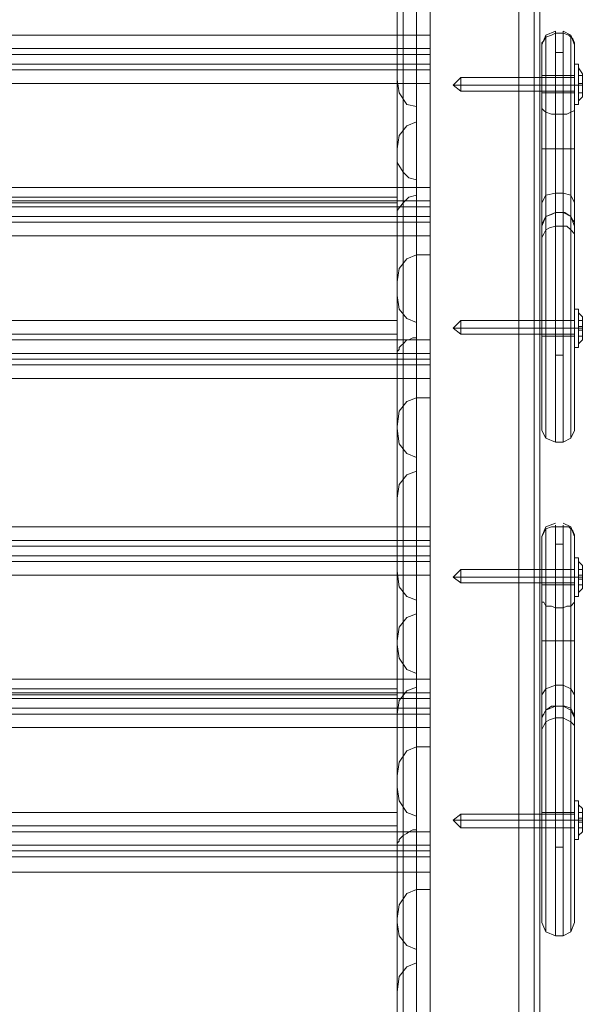
# Model space of a CAD drawing. Units: millimetres. Extents: x -2646 to 5328, y -866 to 6899.
# Drawn here: x 3123 to 3295, y 1652 to 1952 of the extents above; entities that cross this region are included whole.
import ezdxf

# ---------------------------------------------------------------- set-up
doc = ezdxf.new("R2010")
doc.units = ezdxf.units.MM

# ---------------------------------------------------------------- blocks, each defined once
blk = doc.blocks.new('WMF0')
at = {"color": 30, "lineweight": 0}
for points in [[(1184.823, -763.183), (1184.823, -921.585)], [(1185.396, -763.111), (1185.396, -921.298)], [(1185.612, -920.509), (1185.612, -762.896)], [(1184.823, -922.087), (1184.823, -763.398)], [(1185.396, -763.47), (1185.396, -922.373)], [(1180.305, -763.828), (1180.305, -916.565)], [(1185.612, -763.828), (1185.612, -916.565)], [(1180.52, -764.33), (1180.52, -915.346)], [(1185.396, -764.33), (1185.396, -915.346)], [(1185.612, -764.617), (1185.612, -921.154)], [(1181.022, -765.191), (1181.022, -914.127)], [(1184.823, -765.191), (1184.823, -914.127)], [(1185.612, -765.908), (1185.612, -922.445)], [(1180.52, -766.912), (1180.52, -782.831)], [(1181.022, -783.117), (1181.022, -767.127)], [(1184.823, -929.616), (1184.823, -767.127)], [(1185.396, -766.912), (1185.396, -929.257)], [(1181.022, -783.691), (1181.022, -767.485)], [(1184.823, -930.118), (1184.823, -767.485)], [(1180.52, -767.7), (1180.52, -783.978)], [(1185.396, -767.7), (1185.396, -930.405)], [(1180.305, -784.695), (1180.305, -768.202)], [(1185.612, -768.202), (1185.612, -931.122)], [(1185.396, -768.991), (1185.396, -917.497)], [(1184.823, -769.278), (1184.823, -917.569)], [(1180.305, -769.78), (1180.305, -916.063)], [(1184.823, -769.565), (1184.823, -917.784)], [(1185.396, -769.565), (1185.396, -918.071)], [(1180.52, -769.995), (1180.52, -916.493)], [(1181.022, -770.138), (1181.022, -916.637)], [(1180.305, -770.497), (1180.305, -923.306)], [(1180.52, -770.569), (1180.52, -917.067)], [(1181.022, -770.425), (1181.022, -916.924)], [(1185.612, -770.497), (1185.612, -923.306)], [(1180.305, -776.664), (1180.305, -782.114), (1180.305, -770.999)], [(1180.305, -771.071), (1180.305, -917.354)], [(1181.524, -789.069), (1181.524, -771.501)], [(1184.823, -914.055), (1184.823, -771.501)], [(1185.396, -771.501), (1185.396, -914.342)], [(1185.612, -915.131), (1185.612, -771.501)], [(1180.52, -771.788), (1180.52, -922.804)], [(1185.396, -771.788), (1185.396, -922.804)], [(1090.886, -777.739), (1181.524, -777.739), (1181.524, -772.218)], [(1181.524, -777.739), (1181.524, -772.218)], [(1180.735, -789.069), (1181.524, -789.069), (1181.524, -772.935)], [(1181.022, -785.914), (1181.022, -772.935)], [(1181.022, -773.007), (1181.022, -921.871)], [(1184.823, -773.007), (1184.823, -921.871)], [(1180.52, -773.222), (1180.52, -786.201)], [(1180.305, -773.795), (1180.305, -936.571)], [(1185.612, -936.571), (1185.612, -773.795)], [(1180.52, -775.23), (1180.52, -937.289)], [(1185.396, -775.23), (1185.396, -937.289)], [(1184.823, -937.647), (1181.022, -937.647), (1181.022, -776.735)], [(1184.823, -776.735), (1184.823, -937.647)], [(1181.524, -777.739), (1090.886, -777.739)], [(1181.524, -778.456), (1181.524, -778.241), (1181.524, -777.739)], [(1181.524, -777.739), (1181.524, -778.241), (1181.524, -778.456)], [(1181.524, -778.241), (1090.886, -778.241)], [(1181.524, -778.241), (1090.886, -778.241)], [(1181.524, -778.456), (1090.886, -778.456)], [(1090.886, -778.815), (1181.524, -778.815), (1181.524, -778.456)], [(1090.886, -778.456), (1181.524, -778.456)], [(1181.524, -778.815), (1181.524, -778.456)], [(1181.524, -778.815), (1090.886, -778.815)], [(1181.524, -779.532), (1181.524, -779.03), (1181.524, -778.815)], [(1181.524, -778.815), (1181.524, -779.03), (1181.524, -779.532)], [(1181.524, -779.03), (1090.886, -779.03)], [(1181.524, -779.03), (1090.886, -779.03)], [(1181.524, -779.532), (1090.886, -779.532)], [(1090.886, -783.404), (1181.524, -783.404), (1181.524, -779.532)], [(1090.886, -779.532), (1181.524, -779.532)], [(1181.022, -780.393), (1180.664, -780.321), (1180.377, -779.891), (1180.305, -779.389)], [(1181.524, -783.404), (1181.524, -779.532)], [(1180.52, -780.106), (1180.52, -793.085)], [(1181.022, -780.966), (1181.022, -780.393), (1181.022, -793.443), (1181.022, -793.945)], [(1180.305, -781.97), (1180.377, -781.468), (1180.664, -781.11), (1181.022, -780.966)], [(1181.022, -780.966), (1181.022, -793.945)], [(1180.52, -781.253), (1180.52, -794.232)], [(1180.305, -782.114), (1180.305, -782.472), (1180.52, -782.831), (1180.735, -783.046), (1181.022, -783.117)], [(1181.022, -783.117), (1181.022, -783.691)], [(1181.524, -783.404), (1090.886, -783.404)], [(1181.022, -783.691), (1180.735, -783.763), (1180.52, -783.978), (1180.305, -784.265), (1180.305, -784.695)], [(1181.524, -784.121), (1181.524, -783.906), (1181.524, -783.404)], [(1181.524, -783.404), (1181.524, -783.906), (1181.524, -784.121)], [(1181.524, -783.906), (1090.886, -783.906)], [(1181.524, -783.906), (1090.886, -783.906)], [(1180.305, -783.763), (1092.105, -783.763)], [(1180.305, -783.763), (1092.105, -783.763)], [(1180.305, -783.763), (1180.305, -783.978), (1180.305, -784.48)], [(1180.305, -784.48), (1180.305, -783.978), (1180.305, -783.763)], [(1181.524, -784.121), (1090.886, -784.121)], [(1090.886, -784.48), (1181.524, -784.48), (1181.524, -784.121)], [(1090.886, -784.121), (1181.524, -784.121)], [(1181.524, -784.48), (1090.886, -784.48)], [(1180.305, -784.48), (1092.105, -784.48)], [(1180.305, -784.48), (1092.105, -784.48)], [(1180.305, -784.48), (1180.305, -788.352)], [(1180.305, -788.352), (1180.305, -784.48)], [(1181.524, -784.48), (1181.524, -784.121)], [(1181.524, -785.197), (1181.524, -784.695), (1181.524, -784.48)], [(1181.524, -784.48), (1181.524, -784.695), (1181.524, -785.197)], [(1181.524, -784.695), (1090.886, -784.695)], [(1181.524, -784.695), (1090.886, -784.695)], [(1180.305, -784.695), (1180.305, -789.069)], [(1181.524, -785.197), (1090.886, -785.197)], [(1090.886, -789.069), (1181.524, -789.069), (1181.524, -785.197)], [(1090.886, -785.197), (1181.524, -785.197)], [(1181.524, -789.069), (1181.524, -785.197)], [(1181.022, -785.914), (1180.664, -786.057), (1180.377, -786.416), (1180.305, -786.918)], [(1181.524, -791.22), (1181.524, -785.914), (1181.022, -785.914)], [(1181.524, -807.355), (1181.524, -785.914)], [(1181.022, -788.424), (1180.664, -788.28), (1180.377, -787.922), (1180.305, -787.42)], [(1180.52, -788.137), (1180.52, -801.116)], [(1092.105, -788.352), (1180.305, -788.352)], [(1092.105, -788.352), (1180.305, -788.352)], [(1180.305, -789.069), (1180.305, -788.854), (1180.305, -788.352)], [(1180.305, -788.352), (1180.305, -788.854), (1180.305, -789.069)], [(1181.022, -788.997), (1181.022, -788.424), (1181.022, -801.475), (1181.022, -801.976)], [(1090.886, -789.069), (1181.524, -789.069)], [(1092.105, -789.069), (1180.305, -789.069)], [(1092.105, -789.069), (1180.305, -789.069)], [(1180.305, -789.786), (1180.305, -789.571), (1180.305, -789.069)], [(1180.305, -789.069), (1181.524, -789.069)], [(1180.305, -789.643), (1180.305, -789.571), (1180.305, -789.499), (1180.377, -789.428), (1180.377, -789.356), (1180.449, -789.284), (1180.52, -789.213), (1180.664, -789.069), (1180.735, -789.069)], [(1180.52, -789.213), (1180.52, -802.263)], [(1180.735, -789.069), (1180.879, -788.997), (1181.022, -788.997)], [(1181.022, -788.997), (1181.022, -801.976)], [(1181.524, -789.786), (1181.524, -789.571), (1181.524, -789.069)], [(1181.524, -789.069), (1181.524, -789.571), (1181.524, -789.786)], [(1181.524, -789.786), (1181.524, -789.571), (1181.524, -789.069)], [(1181.524, -789.786), (1181.524, -789.571), (1181.524, -789.069)], [(1180.305, -789.571), (1181.524, -789.571)], [(1181.524, -789.571), (1180.305, -789.571)], [(1090.886, -789.786), (1181.524, -789.786)], [(1090.886, -789.786), (1181.524, -789.786)], [(1181.524, -789.786), (1090.886, -789.786)], [(1181.524, -789.786), (1090.886, -789.786)], [(1180.305, -789.643), (1180.305, -789.786)], [(1180.305, -802.98), (1180.305, -789.643)], [(1180.305, -789.786), (1181.524, -789.786)], [(1180.305, -789.786), (1181.524, -789.786)], [(1181.524, -789.786), (1181.524, -790.001), (1181.524, -790.503)], [(1181.524, -790.503), (1181.524, -790.001), (1181.524, -789.786)], [(1181.524, -790.503), (1090.886, -790.503)], [(1090.886, -796.025), (1181.524, -796.025), (1181.524, -790.503)], [(1181.524, -790.503), (1090.886, -790.503)], [(1181.524, -796.025), (1181.524, -790.503)], [(1180.305, -792.296), (1180.377, -791.722), (1180.664, -791.364), (1181.022, -791.22)], [(1180.735, -807.355), (1181.524, -807.355), (1181.524, -791.22)], [(1181.022, -791.22), (1181.524, -791.22)], [(1181.022, -791.22), (1181.022, -804.199)], [(1180.52, -791.507), (1180.52, -804.558)], [(1180.305, -792.368), (1180.377, -792.941), (1180.664, -793.3), (1181.022, -793.443)], [(1181.022, -793.945), (1180.664, -794.089), (1180.377, -794.447), (1180.305, -794.949)], [(1181.524, -796.025), (1090.886, -796.025)], [(1181.524, -796.742), (1181.524, -796.527), (1181.524, -796.025)], [(1181.524, -796.025), (1181.524, -796.527), (1181.524, -796.742)], [(1181.524, -796.527), (1090.886, -796.527)], [(1181.524, -796.527), (1090.886, -796.527)], [(1181.524, -796.742), (1090.886, -796.742)], [(1090.886, -797.1), (1181.524, -797.1), (1181.524, -796.742)], [(1090.886, -796.742), (1181.524, -796.742)], [(1181.524, -797.1), (1181.524, -796.742)], [(1181.524, -797.1), (1090.886, -797.1)], [(1181.524, -797.817), (1181.524, -797.315), (1181.524, -797.1)], [(1181.524, -797.1), (1181.524, -797.315), (1181.524, -797.817)], [(1181.524, -797.315), (1090.886, -797.315)], [(1181.524, -797.315), (1090.886, -797.315)], [(1181.524, -797.817), (1090.886, -797.817)], [(1090.886, -801.69), (1181.524, -801.69), (1181.524, -797.817)], [(1090.886, -797.817), (1181.524, -797.817)], [(1181.022, -798.75), (1180.664, -798.606), (1180.377, -798.248), (1180.305, -797.674)], [(1181.524, -801.69), (1181.524, -797.817)], [(1180.52, -798.463), (1180.52, -811.442)], [(1181.022, -811.729), (1181.022, -798.75)], [(1181.022, -799.252), (1181.022, -798.75)], [(1180.305, -800.256), (1180.377, -799.754), (1180.664, -799.395), (1181.022, -799.252)], [(1181.022, -799.252), (1181.022, -812.231)], [(1180.52, -799.538), (1180.52, -812.517)], [(1180.305, -800.399), (1180.377, -800.901), (1180.664, -801.331), (1181.022, -801.475)], [(1181.524, -801.69), (1090.886, -801.69)], [(1180.305, -802.048), (1092.105, -802.048)], [(1180.305, -802.048), (1092.105, -802.048)], [(1181.022, -801.976), (1180.664, -802.12), (1180.377, -802.478), (1180.305, -802.98)], [(1180.305, -802.048), (1180.305, -802.263), (1180.305, -802.765)], [(1180.305, -802.765), (1180.305, -802.263), (1180.305, -802.048)], [(1181.524, -802.407), (1181.524, -802.192), (1181.524, -801.69)], [(1181.524, -801.69), (1181.524, -802.192), (1181.524, -802.407)], [(1181.524, -802.192), (1090.886, -802.192)], [(1181.524, -802.192), (1090.886, -802.192)], [(1181.524, -802.407), (1090.886, -802.407)], [(1090.886, -802.765), (1181.524, -802.765), (1181.524, -802.407)], [(1090.886, -802.407), (1181.524, -802.407)], [(1181.524, -802.765), (1181.524, -802.407)], [(1181.524, -802.765), (1090.886, -802.765)], [(1180.305, -802.765), (1092.105, -802.765)], [(1180.305, -802.765), (1092.105, -802.765)], [(1180.305, -802.765), (1180.305, -806.637)], [(1180.305, -806.637), (1180.305, -802.765)], [(1181.524, -803.482), (1181.524, -802.98), (1181.524, -802.765)], [(1181.524, -802.765), (1181.524, -802.98), (1181.524, -803.482)], [(1181.524, -802.98), (1090.886, -802.98)], [(1181.524, -802.98), (1090.886, -802.98)], [(1180.305, -807.355), (1180.305, -802.98)], [(1181.524, -803.482), (1090.886, -803.482)], [(1090.886, -807.355), (1181.524, -807.355), (1181.524, -803.482)], [(1090.886, -803.482), (1181.524, -803.482)], [(1181.524, -807.355), (1181.524, -803.482)], [(1180.305, -825.64), (1181.524, -825.64), (1181.524, -804.199)], [(1181.022, -804.199), (1180.664, -804.343), (1180.377, -804.773), (1180.305, -805.275)], [(1181.022, -809.506), (1181.524, -809.506), (1181.524, -804.199), (1181.022, -804.199)], [(1181.022, -806.781), (1180.664, -806.637), (1180.377, -806.207), (1180.305, -805.705)], [(1180.52, -806.422), (1180.52, -819.473)], [(1092.105, -806.637), (1180.305, -806.637)], [(1092.105, -806.637), (1180.305, -806.637)], [(1180.305, -807.355), (1180.305, -807.139), (1180.305, -806.637)], [(1180.305, -806.637), (1180.305, -807.139), (1180.305, -807.355)], [(1181.022, -806.781), (1181.022, -819.76), (1181.022, -820.262)], [(1181.022, -807.283), (1181.022, -806.781)], [(1090.886, -807.355), (1181.524, -807.355)], [(1092.105, -807.355), (1180.305, -807.355)], [(1092.105, -807.355), (1180.305, -807.355)], [(1180.305, -807.355), (1180.305, -807.856), (1180.305, -808.072)], [(1180.305, -807.355), (1181.524, -807.355)], [(1180.305, -808), (1180.305, -807.928), (1180.305, -807.856), (1180.305, -807.785), (1180.377, -807.713), (1180.377, -807.641), (1180.449, -807.57), (1180.52, -807.498), (1180.664, -807.426), (1180.735, -807.355)], [(1180.735, -807.355), (1180.879, -807.283), (1181.022, -807.283)], [(1181.022, -820.262), (1181.022, -807.283)], [(1181.524, -808.072), (1181.524, -807.856), (1181.524, -807.355)], [(1181.524, -807.355), (1181.524, -807.856), (1181.524, -808.072)], [(1181.524, -807.355), (1181.524, -807.856), (1181.524, -808.072)], [(1181.524, -808.072), (1181.524, -807.856), (1181.524, -807.355)], [(1180.52, -807.57), (1180.52, -820.549)], [(1090.886, -808.072), (1181.524, -808.072)], [(1090.886, -808.072), (1181.524, -808.072)], [(1181.524, -808.072), (1090.886, -808.072)], [(1181.524, -808.072), (1090.886, -808.072)], [(1180.305, -808.072), (1180.305, -808), (1180.305, -821.338), (1180.305, -825.64)], [(1180.305, -808.072), (1181.524, -808.072)], [(1180.305, -808.072), (1181.524, -808.072)], [(1181.524, -808.072), (1181.524, -808.287), (1181.524, -808.86)], [(1181.524, -808.86), (1181.524, -808.287), (1181.524, -808.072)], [(1181.524, -808.86), (1090.886, -808.86)], [(1090.886, -814.31), (1181.524, -814.31), (1181.524, -808.86)], [(1181.524, -808.86), (1090.886, -808.86)], [(1181.524, -814.31), (1181.524, -808.86)], [(1180.305, -810.581), (1180.377, -810.079), (1180.664, -809.649), (1181.022, -809.506)], [(1180.735, -825.64), (1181.524, -825.64), (1181.524, -809.506)], [(1181.022, -809.506), (1181.022, -822.557)], [(1180.52, -809.864), (1180.52, -822.843)], [(1180.305, -816.031), (1180.305, -810.581), (1180.305, -823.56)], [(1180.305, -810.725), (1180.377, -811.227), (1180.664, -811.585), (1181.022, -811.729)], [(1181.022, -811.729), (1181.022, -812.231)], [(1181.022, -812.231), (1180.664, -812.374), (1180.377, -812.733), (1180.305, -813.306)]]:
    blk.add_lwpolyline(points, dxfattribs=at)
for points in [[(1185.612, -923.09), (1185.612, -763.756), (1185.612, -766.481), (1185.612, -928.54), (1185.612, -923.09)], [(1180.305, -792.368), (1180.305, -779.389), (1180.305, -773.939), (1180.305, -786.918), (1180.305, -792.368)], [(1180.305, -800.399), (1180.305, -787.42), (1180.305, -781.97), (1180.305, -794.949), (1180.305, -800.399)], [(1180.305, -783.978), (1092.105, -783.978), (1180.305, -783.978)], [(1180.305, -788.854), (1092.105, -788.854), (1180.305, -788.854)], [(1181.524, -789.571), (1090.886, -789.571), (1181.524, -789.571)], [(1181.524, -790.001), (1090.886, -790.001), (1181.524, -790.001)], [(1180.305, -792.296), (1180.305, -805.275), (1180.305, -810.725), (1180.305, -797.674), (1180.305, -792.296)], [(1180.305, -800.256), (1180.305, -813.306), (1180.305, -818.756), (1180.305, -805.705), (1180.305, -800.256)], [(1180.305, -802.263), (1092.105, -802.263), (1180.305, -802.263)], [(1180.305, -807.139), (1092.105, -807.139), (1180.305, -807.139)], [(1181.524, -807.856), (1090.886, -807.856), (1181.524, -807.856)], [(1180.305, -807.856), (1181.524, -807.856), (1180.305, -807.856)], [(1181.524, -808.287), (1090.886, -808.287), (1181.524, -808.287)]]:
    blk.add_lwpolyline(points, close=True, dxfattribs=at)
at = {"color": 7, "lineweight": 0}
for points in [[(1185.683, -778.098), (1185.827, -777.739), (1186.185, -777.596)], [(1185.683, -778.17), (1185.683, -778.026), (1185.755, -777.954), (1185.827, -777.811), (1186.042, -777.739), (1186.185, -777.668)], [(1185.827, -780.608), (1185.827, -779.747), (1185.827, -778.887), (1185.827, -778.17), (1185.827, -777.739), (1185.827, -777.811)], [(1185.827, -777.811), (1185.827, -784.982)], [(1186.185, -777.668), (1186.185, -777.596), (1186.185, -778.026), (1186.185, -778.815), (1186.185, -779.747), (1186.185, -780.679)], [(1186.185, -777.668), (1186.472, -777.668)], [(1186.185, -784.838), (1186.185, -777.668)], [(1186.472, -777.668), (1186.472, -784.838), (1186.185, -784.838)], [(1186.472, -780.679), (1186.472, -779.747), (1186.472, -778.815), (1186.472, -778.026), (1186.472, -777.596), (1186.472, -777.668)], [(1186.902, -778.098), (1186.759, -777.739), (1186.472, -777.596)], [(1186.472, -777.668), (1186.687, -777.739), (1186.831, -777.883), (1186.902, -778.026), (1186.902, -778.17)], [(1186.759, -777.811), (1186.759, -777.739), (1186.759, -778.17), (1186.759, -778.887), (1186.759, -779.747), (1186.759, -780.608)], [(1186.759, -784.982), (1186.759, -777.811)], [(1185.683, -780.464), (1185.683, -779.245), (1185.683, -778.313), (1185.683, -778.17)], [(1185.683, -778.17), (1185.683, -785.269)], [(1186.902, -785.269), (1186.902, -778.17)], [(1186.902, -778.17), (1186.902, -778.313), (1186.902, -779.245), (1186.902, -780.464)], [(1186.185, -778.385), (1186.472, -778.385)], [(1185.683, -779.245), (1185.683, -779.389), (1185.683, -779.604), (1185.683, -779.819), (1185.683, -779.891)], [(1185.683, -779.819), (1185.683, -779.604), (1185.683, -779.389), (1185.683, -779.245)], [(1186.902, -779.245), (1185.683, -779.245)], [(1186.902, -779.891), (1186.902, -779.819), (1186.902, -779.604), (1186.902, -779.389), (1186.902, -779.245)], [(1186.902, -779.604), (1185.683, -779.604)], [(1186.902, -779.604), (1185.683, -779.604)], [(1185.683, -779.604), (1185.827, -779.604), (1186.185, -779.604)], [(1186.902, -779.604), (1186.759, -779.604), (1186.472, -779.604)], [(1186.902, -779.389), (1186.902, -779.604), (1186.902, -779.819), (1186.902, -779.891)], [(1186.902, -779.891), (1185.683, -779.891)], [(1185.683, -784.838), (1185.683, -784.408), (1185.683, -783.333), (1185.683, -781.898), (1185.683, -780.464)], [(1185.683, -780.464), (1185.755, -780.536), (1185.827, -780.608), (1186.042, -780.679), (1186.185, -780.679)], [(1185.827, -784.48), (1185.827, -784.121), (1185.827, -783.189), (1185.827, -781.898), (1185.827, -780.608)], [(1186.185, -780.679), (1186.185, -781.898), (1186.185, -783.117), (1186.185, -783.978), (1186.185, -784.336)], [(1186.185, -780.679), (1186.472, -780.679)], [(1186.472, -780.679), (1186.615, -780.679), (1186.759, -780.608), (1186.902, -780.536), (1186.902, -780.464)], [(1186.472, -784.336), (1186.472, -783.978), (1186.472, -783.117), (1186.472, -781.898), (1186.472, -780.679)], [(1186.759, -780.608), (1186.759, -781.898), (1186.759, -783.189), (1186.759, -784.121), (1186.759, -784.48)], [(1186.902, -780.464), (1186.902, -781.898), (1186.902, -783.333), (1186.902, -784.408), (1186.902, -784.838)], [(1185.683, -781.97), (1185.755, -781.97), (1185.97, -781.97), (1186.185, -781.97)], [(1186.185, -781.97), (1186.472, -781.97)], [(1186.902, -781.97), (1186.831, -781.97), (1186.687, -781.97), (1186.472, -781.97)], [(1185.683, -783.978), (1185.827, -783.691), (1186.185, -783.619)], [(1186.185, -783.619), (1186.472, -783.619)], [(1186.902, -783.978), (1186.759, -783.691), (1186.472, -783.619)], [(1185.683, -784.838), (1185.827, -784.48), (1186.185, -784.336)], [(1186.185, -784.336), (1186.042, -784.408), (1185.827, -784.48), (1185.755, -784.623), (1185.683, -784.767), (1185.683, -784.838)], [(1185.827, -792.726), (1185.827, -792.439), (1185.827, -791.579), (1185.827, -790.216), (1185.827, -788.639), (1185.827, -787.061), (1185.827, -785.699), (1185.827, -784.838), (1185.827, -784.48)], [(1186.185, -784.336), (1186.185, -784.695), (1186.185, -785.627), (1186.185, -786.99), (1186.185, -788.639), (1186.185, -790.288), (1186.185, -791.651), (1186.185, -792.583), (1186.185, -792.87)], [(1186.185, -784.336), (1186.472, -784.336)], [(1186.472, -784.336), (1186.185, -784.336)], [(1186.185, -784.336), (1186.472, -784.336)], [(1186.185, -784.336), (1186.472, -784.336)], [(1186.472, -792.87), (1186.472, -792.583), (1186.472, -791.651), (1186.472, -790.288), (1186.472, -788.639), (1186.472, -786.99), (1186.472, -785.627), (1186.472, -784.695), (1186.472, -784.336)], [(1186.472, -784.336), (1186.759, -784.48), (1186.902, -784.838)], [(1186.902, -784.838), (1186.902, -784.695), (1186.831, -784.623), (1186.759, -784.48), (1186.544, -784.336), (1186.472, -784.336)], [(1186.759, -784.48), (1186.759, -784.838), (1186.759, -785.699), (1186.759, -787.061), (1186.759, -788.639), (1186.759, -790.216), (1186.759, -791.579), (1186.759, -792.439), (1186.759, -792.726)], [(1185.683, -792.439), (1185.683, -792.153), (1185.683, -791.292), (1185.683, -790.073), (1185.683, -788.639), (1185.683, -787.205), (1185.683, -785.986), (1185.683, -785.125), (1185.683, -784.838)], [(1186.185, -784.838), (1185.97, -784.91), (1185.827, -784.982), (1185.755, -785.125), (1185.683, -785.269)], [(1186.185, -792.87), (1186.185, -792.583), (1186.185, -791.722), (1186.185, -790.432), (1186.185, -788.854), (1186.185, -787.205), (1186.185, -785.842), (1186.185, -784.838)], [(1186.472, -784.838), (1186.472, -785.842), (1186.472, -787.205), (1186.472, -788.854), (1186.472, -790.432), (1186.472, -791.722), (1186.472, -792.583), (1186.472, -792.87)], [(1186.902, -785.269), (1186.902, -785.197), (1186.902, -785.125), (1186.759, -784.982), (1186.615, -784.838), (1186.472, -784.838)], [(1186.902, -784.838), (1186.902, -785.125), (1186.902, -785.986), (1186.902, -787.205), (1186.902, -788.639), (1186.902, -790.073), (1186.902, -791.292), (1186.902, -792.153), (1186.902, -792.439)], [(1185.827, -784.982), (1185.827, -785.914), (1185.827, -787.276), (1185.827, -788.854), (1185.827, -790.36), (1185.827, -791.651), (1185.827, -792.439), (1185.827, -792.726)], [(1186.759, -792.726), (1186.759, -792.439), (1186.759, -791.651), (1186.759, -790.36), (1186.759, -788.854), (1186.759, -787.276), (1186.759, -785.914), (1186.759, -784.982)], [(1185.683, -785.269), (1185.683, -786.129), (1185.683, -787.42), (1185.683, -788.782), (1185.683, -790.216), (1185.683, -791.364), (1185.683, -792.153), (1185.683, -792.439)], [(1186.902, -792.439), (1186.902, -792.153), (1186.902, -791.364), (1186.902, -790.216), (1186.902, -788.782), (1186.902, -787.42), (1186.902, -786.129), (1186.902, -785.269)], [(1185.683, -788.352), (1185.683, -788.424), (1185.683, -788.639), (1185.683, -788.854), (1185.683, -788.926)], [(1185.683, -788.854), (1185.683, -788.639), (1185.683, -788.424), (1185.683, -788.352)], [(1185.683, -788.352), (1185.683, -788.424), (1185.683, -788.639), (1185.683, -788.854), (1185.683, -788.926)], [(1185.683, -788.854), (1185.683, -788.639), (1185.683, -788.424), (1185.683, -788.352)], [(1186.902, -788.352), (1185.683, -788.352)], [(1186.902, -788.352), (1185.683, -788.352)], [(1186.902, -788.926), (1186.902, -788.854), (1186.902, -788.639), (1186.902, -788.424), (1186.902, -788.352)], [(1186.902, -788.424), (1186.902, -788.639), (1186.902, -788.854), (1186.902, -788.926)], [(1186.902, -788.639), (1185.683, -788.639)], [(1186.902, -788.639), (1185.683, -788.639)], [(1186.902, -788.639), (1185.683, -788.639)], [(1186.902, -788.639), (1185.683, -788.639)], [(1185.683, -788.639), (1185.827, -788.639), (1186.185, -788.639)], [(1185.683, -788.639), (1185.827, -788.639), (1186.185, -788.639)], [(1186.185, -788.639), (1186.472, -788.639)], [(1186.902, -788.639), (1186.759, -788.639), (1186.472, -788.639)], [(1186.902, -788.639), (1186.759, -788.639), (1186.472, -788.639)], [(1186.902, -788.926), (1185.683, -788.926)], [(1186.902, -788.926), (1185.683, -788.926)], [(1186.185, -789.643), (1186.472, -789.643)], [(1186.185, -792.87), (1185.827, -792.726), (1185.683, -792.439)], [(1185.683, -792.439), (1185.827, -792.726), (1186.185, -792.87)], [(1186.902, -792.439), (1186.759, -792.726), (1186.472, -792.87)], [(1186.472, -792.87), (1186.759, -792.726), (1186.902, -792.439)], [(1186.902, -792.439), (1186.759, -792.726), (1186.472, -792.87)], [(1186.185, -792.87), (1186.472, -792.87)], [(1186.185, -792.87), (1186.472, -792.87)], [(1186.185, -792.87), (1186.472, -792.87)], [(1185.683, -796.383), (1185.827, -796.025), (1186.185, -795.881)], [(1185.683, -796.455), (1185.683, -796.383), (1185.755, -796.24), (1185.827, -796.096), (1186.042, -796.025), (1186.185, -796.025)], [(1185.827, -798.965), (1185.827, -798.104), (1185.827, -797.172), (1185.827, -796.455), (1185.827, -796.096)], [(1185.827, -796.096), (1185.827, -803.267)], [(1186.185, -796.025), (1186.185, -795.953), (1186.185, -796.312), (1186.185, -797.1), (1186.185, -798.104), (1186.185, -799.036)], [(1186.185, -796.025), (1186.472, -796.025)], [(1186.185, -803.124), (1186.185, -796.025)], [(1186.472, -796.025), (1186.472, -803.124), (1186.185, -803.124)], [(1186.902, -796.383), (1186.759, -796.025), (1186.472, -795.881)], [(1186.472, -799.036), (1186.472, -798.104), (1186.472, -797.1), (1186.472, -796.312), (1186.472, -795.953), (1186.472, -796.025)], [(1186.472, -796.025), (1186.687, -796.025), (1186.831, -796.168), (1186.902, -796.312), (1186.902, -796.455)], [(1186.759, -796.096), (1186.759, -796.455), (1186.759, -797.172), (1186.759, -798.104), (1186.759, -798.965)], [(1186.759, -803.267), (1186.759, -796.096)], [(1185.683, -798.75), (1185.683, -797.602), (1185.683, -796.598), (1185.683, -796.455)], [(1185.683, -796.455), (1185.683, -803.554)], [(1186.902, -803.554), (1186.902, -796.455)], [(1186.902, -796.455), (1186.902, -796.598), (1186.902, -797.602), (1186.902, -798.75)], [(1186.185, -796.67), (1186.472, -796.67)], [(1185.683, -797.602), (1185.683, -797.674), (1185.683, -797.889), (1185.683, -798.104), (1185.683, -798.176)], [(1185.683, -798.104), (1185.683, -797.889), (1185.683, -797.674), (1185.683, -797.602)], [(1186.902, -797.602), (1185.683, -797.602)], [(1186.902, -798.176), (1186.902, -798.104), (1186.902, -797.889), (1186.902, -797.674), (1186.902, -797.602)], [(1186.902, -797.889), (1185.683, -797.889)], [(1186.902, -797.889), (1185.683, -797.889)], [(1185.683, -797.889), (1185.827, -797.889), (1186.185, -797.889)], [(1186.902, -797.889), (1186.759, -797.889), (1186.472, -797.889)], [(1186.902, -797.674), (1186.902, -797.889), (1186.902, -798.104), (1186.902, -798.176)], [(1186.902, -798.176), (1185.683, -798.176)], [(1185.683, -803.124), (1185.683, -802.694), (1185.683, -801.618), (1185.683, -800.184), (1185.683, -798.75)], [(1185.683, -798.75), (1185.683, -798.821), (1185.755, -798.821), (1185.827, -798.965), (1186.042, -798.965), (1186.185, -799.036)], [(1186.472, -799.036), (1186.615, -798.965), (1186.759, -798.965), (1186.902, -798.821), (1186.902, -798.75)], [(1186.902, -798.75), (1186.902, -800.184), (1186.902, -801.618), (1186.902, -802.694), (1186.902, -803.124)], [(1185.827, -802.837), (1185.827, -802.407), (1185.827, -801.475), (1185.827, -800.184), (1185.827, -798.965)], [(1186.185, -799.036), (1186.185, -800.184), (1186.185, -801.403), (1186.185, -802.263), (1186.185, -802.694)], [(1186.185, -799.036), (1186.472, -799.036)], [(1186.472, -802.694), (1186.472, -802.263), (1186.472, -801.403), (1186.472, -800.184), (1186.472, -799.036)], [(1186.759, -798.965), (1186.759, -800.184), (1186.759, -801.475), (1186.759, -802.407), (1186.759, -802.837)], [(1185.683, -800.256), (1185.755, -800.256), (1185.97, -800.256), (1186.185, -800.256)], [(1186.185, -800.256), (1186.472, -800.256)], [(1186.902, -800.256), (1186.831, -800.256), (1186.687, -800.256), (1186.472, -800.256)], [(1185.683, -802.263), (1185.827, -802.048), (1186.185, -801.905)], [(1186.185, -801.905), (1186.472, -801.905)], [(1186.902, -802.263), (1186.759, -802.048), (1186.472, -801.905)], [(1185.683, -803.124), (1185.827, -802.837), (1186.185, -802.694)], [(1186.185, -802.694), (1186.042, -802.694), (1185.827, -802.837), (1185.755, -802.98), (1185.683, -803.052), (1185.683, -803.124)], [(1186.185, -802.694), (1186.185, -802.98), (1186.185, -803.913), (1186.185, -805.275), (1186.185, -806.924), (1186.185, -808.574), (1186.185, -809.936), (1186.185, -810.868), (1186.185, -811.227)], [(1186.185, -802.694), (1186.472, -802.694)], [(1186.472, -802.694), (1186.185, -802.694)], [(1186.185, -802.694), (1186.472, -802.694)], [(1186.185, -802.694), (1186.472, -802.694)], [(1186.472, -811.227), (1186.472, -810.868), (1186.472, -809.936), (1186.472, -808.574), (1186.472, -806.924), (1186.472, -805.275), (1186.472, -803.913), (1186.472, -802.98), (1186.472, -802.694)], [(1186.472, -802.694), (1186.759, -802.837), (1186.902, -803.124)], [(1186.902, -803.124), (1186.902, -803.052), (1186.831, -802.909), (1186.759, -802.765), (1186.544, -802.694), (1186.472, -802.694)], [(1185.683, -810.725), (1185.683, -810.438), (1185.683, -809.577), (1185.683, -808.358), (1185.683, -806.924), (1185.683, -805.49), (1185.683, -804.271), (1185.683, -803.411), (1185.683, -803.124)], [(1186.185, -803.124), (1185.97, -803.196), (1185.827, -803.267), (1185.755, -803.411), (1185.683, -803.554)], [(1185.827, -811.083), (1185.827, -810.725), (1185.827, -809.864), (1185.827, -808.502), (1185.827, -806.924), (1185.827, -805.347), (1185.827, -803.984), (1185.827, -803.124), (1185.827, -802.837)], [(1186.185, -811.227), (1186.185, -810.868), (1186.185, -810.008), (1186.185, -808.717), (1186.185, -807.139), (1186.185, -805.562), (1186.185, -804.128), (1186.185, -803.124)], [(1186.472, -803.124), (1186.472, -804.128), (1186.472, -805.562), (1186.472, -807.139), (1186.472, -808.717), (1186.472, -810.008), (1186.472, -810.868), (1186.472, -811.227)], [(1186.902, -803.554), (1186.902, -803.482), (1186.902, -803.411), (1186.759, -803.267), (1186.615, -803.196), (1186.472, -803.124)], [(1186.759, -802.837), (1186.759, -803.124), (1186.759, -803.984), (1186.759, -805.347), (1186.759, -806.924), (1186.759, -808.502), (1186.759, -809.864), (1186.759, -810.725), (1186.759, -811.083)], [(1186.902, -803.124), (1186.902, -803.411), (1186.902, -804.271), (1186.902, -805.49), (1186.902, -806.924), (1186.902, -808.358), (1186.902, -809.577), (1186.902, -810.438), (1186.902, -810.725)], [(1185.827, -803.267), (1185.827, -804.199), (1185.827, -805.562), (1185.827, -807.139), (1185.827, -808.645), (1185.827, -809.936), (1185.827, -810.797), (1185.827, -811.083)], [(1186.759, -811.083), (1186.759, -810.797), (1186.759, -809.936), (1186.759, -808.645), (1186.759, -807.139), (1186.759, -805.562), (1186.759, -804.199), (1186.759, -803.267)], [(1185.683, -803.554), (1185.683, -804.486), (1185.683, -805.705), (1185.683, -807.139), (1185.683, -808.502), (1185.683, -809.649), (1185.683, -810.438), (1185.683, -810.725)], [(1186.902, -810.725), (1186.902, -810.438), (1186.902, -809.649), (1186.902, -808.502), (1186.902, -807.139), (1186.902, -805.705), (1186.902, -804.486), (1186.902, -803.554)], [(1185.683, -806.637), (1185.683, -806.709), (1185.683, -806.924), (1185.683, -807.139), (1185.683, -807.211)], [(1185.683, -807.139), (1185.683, -806.924), (1185.683, -806.709), (1185.683, -806.637)], [(1185.683, -806.637), (1185.683, -806.709), (1185.683, -806.924), (1185.683, -807.139), (1185.683, -807.211)], [(1185.683, -807.139), (1185.683, -806.924), (1185.683, -806.709), (1185.683, -806.637)], [(1186.902, -806.637), (1185.683, -806.637)], [(1186.902, -806.637), (1185.683, -806.637)], [(1186.902, -807.211), (1186.902, -807.139), (1186.902, -806.924), (1186.902, -806.709), (1186.902, -806.637)], [(1186.902, -806.709), (1186.902, -806.924), (1186.902, -807.139), (1186.902, -807.211)], [(1186.902, -806.924), (1185.683, -806.924)], [(1186.902, -806.924), (1185.683, -806.924)], [(1186.902, -806.924), (1185.683, -806.924)], [(1186.902, -806.924), (1185.683, -806.924)], [(1185.683, -806.924), (1185.827, -806.924), (1186.185, -806.924)], [(1185.683, -806.924), (1185.827, -806.924), (1186.185, -806.924)], [(1186.185, -806.924), (1186.472, -806.924)], [(1186.902, -806.924), (1186.759, -806.924), (1186.472, -806.924)], [(1186.902, -806.924), (1186.759, -806.924), (1186.472, -806.924)], [(1186.902, -807.211), (1185.683, -807.211)], [(1186.902, -807.211), (1185.683, -807.211)], [(1186.185, -807.928), (1186.472, -807.928)], [(1186.185, -811.227), (1185.827, -811.083), (1185.683, -810.725)], [(1185.683, -810.725), (1185.827, -811.083), (1186.185, -811.227)], [(1186.902, -810.725), (1186.759, -811.083), (1186.472, -811.227)], [(1186.472, -811.227), (1186.759, -811.083), (1186.902, -810.725)], [(1186.902, -810.725), (1186.759, -811.083), (1186.472, -811.227)], [(1186.185, -811.227), (1186.472, -811.227)], [(1186.185, -811.227), (1186.472, -811.227)], [(1186.185, -811.227), (1186.472, -811.227)]]:
    blk.add_lwpolyline(points, dxfattribs=at)
at = {"color": 251, "lineweight": 0}
for points in [[(1186.902, -780.321), (1186.902, -780.106), (1186.902, -779.604), (1186.902, -779.03), (1186.902, -778.815)], [(1187.046, -778.815), (1186.902, -778.815)], [(1187.046, -778.815), (1187.046, -779.03), (1187.046, -779.604), (1187.046, -780.106), (1187.046, -780.321)], [(1187.046, -780.106), (1187.046, -779.604), (1187.046, -779.03), (1187.046, -778.815)], [(1187.046, -780.177), (1187.046, -779.962), (1187.046, -779.604), (1187.046, -779.174), (1187.046, -778.958)], [(1187.189, -779.174), (1187.046, -778.958)], [(1182.385, -779.604), (1182.672, -779.317)], [(1182.672, -779.819), (1182.672, -779.747), (1182.672, -779.604), (1182.672, -779.389), (1182.672, -779.317)], [(1182.672, -779.317), (1186.902, -779.317)], [(1186.902, -779.03), (1186.902, -779.604), (1186.902, -780.106), (1186.902, -780.321)], [(1187.046, -779.174), (1187.046, -779.604), (1187.046, -779.962), (1187.046, -780.177)], [(1187.046, -779.532), (1187.046, -779.245)], [(1187.046, -779.245), (1187.046, -779.532)], [(1187.189, -779.245), (1187.046, -779.245)], [(1187.189, -779.245), (1187.046, -779.245)], [(1187.189, -779.532), (1187.189, -779.245)], [(1187.189, -779.245), (1187.189, -779.532)], [(1182.385, -779.604), (1182.672, -779.604)], [(1182.385, -779.604), (1182.672, -779.819)], [(1182.385, -779.604), (1182.672, -779.604)], [(1182.672, -779.389), (1182.672, -779.604), (1182.672, -779.747), (1182.672, -779.819)], [(1182.672, -779.604), (1186.902, -779.604)], [(1182.672, -779.604), (1186.902, -779.604)], [(1187.046, -779.604), (1186.902, -779.604)], [(1187.046, -779.604), (1186.902, -779.604)], [(1187.046, -779.532), (1187.046, -779.604)], [(1187.189, -779.532), (1187.046, -779.532), (1187.046, -779.604), (1187.189, -779.604)], [(1187.046, -779.532), (1187.189, -779.532)], [(1187.189, -779.604), (1187.046, -779.604)], [(1187.046, -779.604), (1187.189, -779.604)], [(1187.046, -779.891), (1187.046, -779.604)], [(1187.189, -779.604), (1187.046, -779.604), (1187.046, -779.891)], [(1187.189, -779.604), (1187.046, -779.604)], [(1187.189, -779.604), (1187.046, -779.604)], [(1187.189, -779.604), (1187.189, -779.532)], [(1187.189, -779.532), (1187.189, -779.604)], [(1187.189, -779.891), (1187.189, -779.604)], [(1187.189, -779.604), (1187.189, -779.891)], [(1182.672, -779.819), (1186.902, -779.819)], [(1187.189, -779.891), (1187.046, -779.891)], [(1187.189, -779.891), (1187.046, -779.891)], [(1187.189, -780.034), (1187.046, -780.177)], [(1187.046, -780.321), (1186.902, -780.321)], [(1186.902, -789.356), (1186.902, -789.141), (1186.902, -788.639), (1186.902, -788.137), (1186.902, -787.922)], [(1187.046, -787.922), (1186.902, -787.922)], [(1186.902, -789.356), (1186.902, -789.141), (1186.902, -788.639), (1186.902, -788.137), (1186.902, -787.922)], [(1187.046, -787.922), (1186.902, -787.922)], [(1186.902, -788.137), (1186.902, -788.639), (1186.902, -789.141), (1186.902, -789.356)], [(1186.902, -788.137), (1186.902, -788.639), (1186.902, -789.141), (1186.902, -789.356)], [(1187.046, -787.922), (1187.046, -788.137), (1187.046, -788.639), (1187.046, -789.141), (1187.046, -789.356)], [(1187.046, -789.141), (1187.046, -788.639), (1187.046, -788.137), (1187.046, -787.922)], [(1187.046, -787.922), (1187.046, -788.137), (1187.046, -788.639), (1187.046, -789.141), (1187.046, -789.356)], [(1187.046, -789.141), (1187.046, -788.639), (1187.046, -788.137), (1187.046, -787.922)], [(1187.046, -789.213), (1187.046, -789.069), (1187.046, -788.639), (1187.046, -788.209), (1187.046, -788.065)], [(1187.189, -788.209), (1187.046, -788.065)], [(1187.046, -789.213), (1187.046, -789.069), (1187.046, -788.639), (1187.046, -788.209), (1187.046, -788.065)], [(1187.189, -788.209), (1187.046, -788.065)], [(1182.385, -788.639), (1182.672, -788.352)], [(1182.385, -788.639), (1182.672, -788.352)], [(1182.672, -788.854), (1182.672, -788.782), (1182.672, -788.639), (1182.672, -788.424), (1182.672, -788.352)], [(1182.672, -788.352), (1186.902, -788.352)], [(1182.672, -788.854), (1182.672, -788.782), (1182.672, -788.639), (1182.672, -788.424), (1182.672, -788.352)], [(1182.672, -788.352), (1186.902, -788.352)], [(1182.672, -788.424), (1182.672, -788.639), (1182.672, -788.782), (1182.672, -788.854)], [(1182.672, -788.424), (1182.672, -788.639), (1182.672, -788.782), (1182.672, -788.854)], [(1187.046, -788.209), (1187.046, -788.639), (1187.046, -789.069), (1187.046, -789.213)], [(1187.046, -788.209), (1187.046, -788.639), (1187.046, -789.069), (1187.046, -789.213)], [(1187.046, -788.567), (1187.046, -788.352)], [(1187.046, -788.352), (1187.046, -788.567)], [(1187.189, -788.352), (1187.046, -788.352)], [(1187.189, -788.352), (1187.046, -788.352)], [(1187.046, -788.567), (1187.046, -788.352)], [(1187.046, -788.352), (1187.046, -788.567)], [(1187.189, -788.352), (1187.046, -788.352)], [(1187.189, -788.352), (1187.046, -788.352)], [(1187.189, -788.567), (1187.189, -788.352)], [(1187.189, -788.352), (1187.189, -788.567)], [(1187.189, -788.567), (1187.189, -788.352)], [(1187.189, -788.352), (1187.189, -788.567)], [(1182.385, -788.639), (1182.672, -788.639)], [(1182.385, -788.639), (1182.672, -788.854)], [(1182.385, -788.639), (1182.672, -788.639)], [(1182.385, -788.639), (1182.672, -788.639)], [(1182.385, -788.639), (1182.672, -788.854)], [(1182.385, -788.639), (1182.672, -788.639)], [(1182.672, -788.639), (1186.902, -788.639)], [(1182.672, -788.639), (1186.902, -788.639)], [(1182.672, -788.639), (1186.902, -788.639)], [(1182.672, -788.639), (1186.902, -788.639)], [(1182.672, -788.854), (1186.902, -788.854)], [(1182.672, -788.854), (1186.902, -788.854)], [(1187.046, -788.639), (1186.902, -788.639)], [(1187.046, -788.639), (1186.902, -788.639)], [(1187.046, -788.639), (1186.902, -788.639)], [(1187.046, -788.639), (1186.902, -788.639)], [(1187.046, -788.567), (1187.046, -788.711)], [(1187.189, -788.567), (1187.046, -788.567), (1187.046, -788.711), (1187.189, -788.711)], [(1187.046, -788.567), (1187.189, -788.567)], [(1187.046, -788.567), (1187.046, -788.711)], [(1187.189, -788.567), (1187.046, -788.567), (1187.046, -788.711), (1187.189, -788.711)], [(1187.046, -788.567), (1187.189, -788.567)], [(1187.189, -788.639), (1187.046, -788.639)], [(1187.189, -788.639), (1187.046, -788.639)], [(1187.189, -788.639), (1187.046, -788.639)], [(1187.189, -788.639), (1187.046, -788.639)], [(1187.189, -788.711), (1187.046, -788.711)], [(1187.046, -788.711), (1187.189, -788.711)], [(1187.046, -788.926), (1187.046, -788.711)], [(1187.189, -788.711), (1187.046, -788.711), (1187.046, -788.926)], [(1187.189, -788.711), (1187.046, -788.711)], [(1187.046, -788.711), (1187.189, -788.711)], [(1187.046, -788.926), (1187.046, -788.711)], [(1187.189, -788.711), (1187.046, -788.711), (1187.046, -788.926)], [(1187.189, -788.711), (1187.189, -788.567)], [(1187.189, -788.567), (1187.189, -788.711)], [(1187.189, -788.711), (1187.189, -788.567)], [(1187.189, -788.567), (1187.189, -788.711)], [(1187.189, -788.926), (1187.189, -788.711)], [(1187.189, -788.711), (1187.189, -788.926)], [(1187.189, -788.926), (1187.189, -788.711)], [(1187.189, -788.711), (1187.189, -788.926)], [(1187.189, -788.926), (1187.046, -788.926)], [(1187.189, -788.926), (1187.046, -788.926)], [(1187.189, -788.926), (1187.046, -788.926)], [(1187.189, -788.926), (1187.046, -788.926)], [(1187.189, -789.069), (1187.046, -789.213)], [(1187.189, -789.069), (1187.046, -789.213)], [(1187.046, -789.356), (1186.902, -789.356)], [(1187.046, -789.356), (1186.902, -789.356)], [(1186.902, -798.606), (1186.902, -798.391), (1186.902, -797.889), (1186.902, -797.387), (1186.902, -797.172)], [(1187.046, -797.172), (1186.902, -797.172)], [(1187.046, -797.172), (1187.046, -797.387), (1187.046, -797.889), (1187.046, -798.391), (1187.046, -798.606)], [(1187.046, -798.391), (1187.046, -797.889), (1187.046, -797.387), (1187.046, -797.172)], [(1182.385, -797.889), (1182.672, -797.602)], [(1182.672, -798.104), (1182.672, -798.033), (1182.672, -797.889), (1182.672, -797.674), (1182.672, -797.602)], [(1182.672, -797.602), (1186.902, -797.602)], [(1186.902, -797.387), (1186.902, -797.889), (1186.902, -798.391), (1186.902, -798.606)], [(1187.046, -798.463), (1187.046, -798.319), (1187.046, -797.889), (1187.046, -797.459), (1187.046, -797.315)], [(1187.189, -797.459), (1187.046, -797.315)], [(1187.046, -797.459), (1187.046, -797.889), (1187.046, -798.319), (1187.046, -798.463)], [(1187.046, -797.817), (1187.046, -797.602)], [(1187.046, -797.602), (1187.046, -797.817)], [(1187.189, -797.602), (1187.046, -797.602)], [(1187.189, -797.602), (1187.046, -797.602)], [(1187.189, -797.817), (1187.189, -797.602)], [(1187.189, -797.602), (1187.189, -797.817)], [(1182.385, -797.889), (1182.672, -797.889)], [(1182.385, -797.889), (1182.672, -798.104)], [(1182.385, -797.889), (1182.672, -797.889)], [(1182.672, -797.674), (1182.672, -797.889), (1182.672, -798.033), (1182.672, -798.104)], [(1182.672, -797.889), (1186.902, -797.889)], [(1182.672, -797.889), (1186.902, -797.889)], [(1187.046, -797.889), (1186.902, -797.889)], [(1187.046, -797.889), (1186.902, -797.889)], [(1187.046, -797.817), (1187.046, -797.961)], [(1187.189, -797.817), (1187.046, -797.817), (1187.046, -797.961), (1187.189, -797.961)], [(1187.046, -797.817), (1187.189, -797.817)], [(1187.189, -797.889), (1187.046, -797.889)], [(1187.189, -797.889), (1187.046, -797.889)], [(1187.189, -797.961), (1187.046, -797.961)], [(1187.046, -797.961), (1187.189, -797.961)], [(1187.046, -798.176), (1187.046, -797.961)], [(1187.189, -797.961), (1187.046, -797.961), (1187.046, -798.176)], [(1187.189, -797.961), (1187.189, -797.817)], [(1187.189, -797.817), (1187.189, -797.961)], [(1187.189, -798.176), (1187.189, -797.961)], [(1187.189, -797.961), (1187.189, -798.176)], [(1182.672, -798.104), (1186.902, -798.104)], [(1187.189, -798.176), (1187.046, -798.176)], [(1187.189, -798.176), (1187.046, -798.176)], [(1187.189, -798.319), (1187.046, -798.463)], [(1187.046, -798.606), (1186.902, -798.606)], [(1186.902, -807.641), (1186.902, -807.426), (1186.902, -806.924), (1186.902, -806.422), (1186.902, -806.207)], [(1187.046, -806.207), (1186.902, -806.207)], [(1186.902, -807.641), (1186.902, -807.426), (1186.902, -806.924), (1186.902, -806.422), (1186.902, -806.207)], [(1187.046, -806.207), (1186.902, -806.207)], [(1186.902, -806.422), (1186.902, -806.924), (1186.902, -807.426), (1186.902, -807.641)], [(1186.902, -806.422), (1186.902, -806.924), (1186.902, -807.426), (1186.902, -807.641)], [(1187.046, -806.207), (1187.046, -806.422), (1187.046, -806.924), (1187.046, -807.426), (1187.046, -807.641)], [(1187.046, -807.426), (1187.046, -806.924), (1187.046, -806.422), (1187.046, -806.207)], [(1187.046, -806.207), (1187.046, -806.422), (1187.046, -806.924), (1187.046, -807.426), (1187.046, -807.641)], [(1187.046, -807.426), (1187.046, -806.924), (1187.046, -806.422), (1187.046, -806.207)], [(1187.046, -807.498), (1187.046, -807.355), (1187.046, -806.924), (1187.046, -806.494), (1187.046, -806.351)], [(1187.189, -806.494), (1187.046, -806.351)], [(1187.046, -807.498), (1187.046, -807.355), (1187.046, -806.924), (1187.046, -806.494), (1187.046, -806.351)], [(1187.189, -806.494), (1187.046, -806.351)], [(1182.385, -806.924), (1182.672, -806.709)], [(1182.385, -806.924), (1182.672, -806.709)], [(1182.672, -807.211), (1182.672, -807.139), (1182.672, -806.924), (1182.672, -806.781), (1182.672, -806.709)], [(1182.672, -806.709), (1186.902, -806.709)], [(1182.672, -807.211), (1182.672, -807.139), (1182.672, -806.924), (1182.672, -806.781), (1182.672, -806.709)], [(1182.672, -806.709), (1186.902, -806.709)], [(1182.672, -806.781), (1182.672, -806.924), (1182.672, -807.139), (1182.672, -807.211)], [(1182.672, -806.781), (1182.672, -806.924), (1182.672, -807.139), (1182.672, -807.211)], [(1187.046, -806.494), (1187.046, -806.924), (1187.046, -807.355), (1187.046, -807.498)], [(1187.046, -806.494), (1187.046, -806.924), (1187.046, -807.355), (1187.046, -807.498)], [(1187.046, -806.853), (1187.046, -806.637)], [(1187.046, -806.637), (1187.046, -806.853)], [(1187.189, -806.637), (1187.046, -806.637)], [(1187.189, -806.637), (1187.046, -806.637)], [(1187.046, -806.853), (1187.046, -806.637)], [(1187.046, -806.637), (1187.046, -806.853)], [(1187.189, -806.637), (1187.046, -806.637)], [(1187.189, -806.637), (1187.046, -806.637)], [(1187.189, -806.853), (1187.189, -806.637)], [(1187.189, -806.637), (1187.189, -806.853)], [(1187.189, -806.853), (1187.189, -806.637)], [(1187.189, -806.637), (1187.189, -806.853)], [(1182.385, -806.924), (1182.672, -806.924)], [(1182.385, -806.924), (1182.672, -807.211)], [(1182.385, -806.924), (1182.672, -806.924)], [(1182.385, -806.924), (1182.672, -806.924)], [(1182.385, -806.924), (1182.672, -807.211)], [(1182.385, -806.924), (1182.672, -806.924)], [(1182.672, -806.924), (1186.902, -806.924)], [(1182.672, -806.924), (1186.902, -806.924)], [(1182.672, -806.924), (1186.902, -806.924)], [(1182.672, -806.924), (1186.902, -806.924)], [(1187.046, -806.924), (1186.902, -806.924)], [(1187.046, -806.924), (1186.902, -806.924)], [(1187.046, -806.924), (1186.902, -806.924)], [(1187.046, -806.924), (1186.902, -806.924)], [(1187.046, -806.853), (1187.046, -806.996)], [(1187.189, -806.853), (1187.046, -806.853), (1187.046, -806.996), (1187.189, -806.996)], [(1187.046, -806.853), (1187.189, -806.853)], [(1187.046, -806.853), (1187.046, -806.996)], [(1187.189, -806.853), (1187.046, -806.853), (1187.046, -806.996), (1187.189, -806.996)], [(1187.046, -806.853), (1187.189, -806.853)], [(1187.189, -806.924), (1187.046, -806.924)], [(1187.189, -806.924), (1187.046, -806.924)], [(1187.189, -806.924), (1187.046, -806.924)], [(1187.189, -806.924), (1187.046, -806.924)], [(1187.189, -806.996), (1187.046, -806.996)], [(1187.046, -806.996), (1187.189, -806.996)], [(1187.046, -807.211), (1187.046, -806.996)], [(1187.189, -806.996), (1187.046, -806.996), (1187.046, -807.211)], [(1187.189, -806.996), (1187.046, -806.996)], [(1187.046, -806.996), (1187.189, -806.996)], [(1187.046, -807.211), (1187.046, -806.996)], [(1187.189, -806.996), (1187.046, -806.996), (1187.046, -807.211)], [(1187.189, -806.996), (1187.189, -806.853)], [(1187.189, -806.853), (1187.189, -806.996)], [(1187.189, -806.996), (1187.189, -806.853)], [(1187.189, -806.853), (1187.189, -806.996)], [(1187.189, -807.211), (1187.189, -806.996)], [(1187.189, -806.996), (1187.189, -807.211)], [(1187.189, -807.211), (1187.189, -806.996)], [(1187.189, -806.996), (1187.189, -807.211)], [(1182.672, -807.211), (1186.902, -807.211)], [(1182.672, -807.211), (1186.902, -807.211)], [(1187.189, -807.211), (1187.046, -807.211)], [(1187.189, -807.211), (1187.046, -807.211)], [(1187.189, -807.211), (1187.046, -807.211)], [(1187.189, -807.211), (1187.046, -807.211)], [(1187.189, -807.355), (1187.046, -807.498)], [(1187.189, -807.355), (1187.046, -807.498)], [(1187.046, -807.641), (1186.902, -807.641)], [(1187.046, -807.641), (1186.902, -807.641)]]:
    blk.add_lwpolyline(points, dxfattribs=at)
for points in [[(1186.902, -779.819), (1186.902, -779.747), (1186.902, -779.604), (1186.902, -779.389), (1186.902, -779.317), (1186.902, -779.389), (1186.902, -779.604), (1186.902, -779.747), (1186.902, -779.819)], [(1187.189, -780.034), (1187.189, -779.891), (1187.189, -779.604), (1187.189, -779.245), (1187.189, -779.174), (1187.189, -779.245), (1187.189, -779.604), (1187.189, -779.891), (1187.189, -780.034)], [(1187.189, -779.532), (1187.046, -779.532), (1187.189, -779.532)], [(1186.902, -788.854), (1186.902, -788.782), (1186.902, -788.639), (1186.902, -788.424), (1186.902, -788.352), (1186.902, -788.424), (1186.902, -788.639), (1186.902, -788.782), (1186.902, -788.854)], [(1186.902, -788.854), (1186.902, -788.782), (1186.902, -788.639), (1186.902, -788.424), (1186.902, -788.352), (1186.902, -788.424), (1186.902, -788.639), (1186.902, -788.782), (1186.902, -788.854)], [(1187.189, -789.069), (1187.189, -788.926), (1187.189, -788.639), (1187.189, -788.352), (1187.189, -788.209), (1187.189, -788.352), (1187.189, -788.639), (1187.189, -788.926), (1187.189, -789.069)], [(1187.189, -789.069), (1187.189, -788.926), (1187.189, -788.639), (1187.189, -788.352), (1187.189, -788.209), (1187.189, -788.352), (1187.189, -788.639), (1187.189, -788.926), (1187.189, -789.069)], [(1187.189, -788.567), (1187.046, -788.567), (1187.189, -788.567)], [(1187.189, -788.567), (1187.046, -788.567), (1187.189, -788.567)], [(1186.902, -798.104), (1186.902, -798.033), (1186.902, -797.889), (1186.902, -797.674), (1186.902, -797.602), (1186.902, -797.674), (1186.902, -797.889), (1186.902, -798.033), (1186.902, -798.104)], [(1187.189, -798.319), (1187.189, -798.176), (1187.189, -797.889), (1187.189, -797.602), (1187.189, -797.459), (1187.189, -797.602), (1187.189, -797.889), (1187.189, -798.176), (1187.189, -798.319)], [(1187.189, -797.817), (1187.046, -797.817), (1187.189, -797.817)], [(1186.902, -807.211), (1186.902, -807.139), (1186.902, -806.924), (1186.902, -806.781), (1186.902, -806.709), (1186.902, -806.781), (1186.902, -806.924), (1186.902, -807.139), (1186.902, -807.211)], [(1186.902, -807.211), (1186.902, -807.139), (1186.902, -806.924), (1186.902, -806.781), (1186.902, -806.709), (1186.902, -806.781), (1186.902, -806.924), (1186.902, -807.139), (1186.902, -807.211)], [(1187.189, -807.355), (1187.189, -807.211), (1187.189, -806.924), (1187.189, -806.637), (1187.189, -806.494), (1187.189, -806.637), (1187.189, -806.924), (1187.189, -807.211), (1187.189, -807.355)], [(1187.189, -807.355), (1187.189, -807.211), (1187.189, -806.924), (1187.189, -806.637), (1187.189, -806.494), (1187.189, -806.637), (1187.189, -806.924), (1187.189, -807.211), (1187.189, -807.355)], [(1187.189, -806.853), (1187.046, -806.853), (1187.189, -806.853)], [(1187.189, -806.853), (1187.046, -806.853), (1187.189, -806.853)]]:
    blk.add_lwpolyline(points, close=True, dxfattribs=at)
at = {"color": 7, "lineweight": 0}
for points in [[(1186.902, -788.926), (1186.902, -788.854), (1186.902, -788.639), (1186.902, -788.424), (1186.902, -788.352), (1186.902, -788.424), (1186.902, -788.639), (1186.902, -788.854), (1186.902, -788.926)], [(1186.902, -807.211), (1186.902, -807.139), (1186.902, -806.924), (1186.902, -806.709), (1186.902, -806.637), (1186.902, -806.709), (1186.902, -806.924), (1186.902, -807.139), (1186.902, -807.211)]]:
    blk.add_lwpolyline(points, close=True, dxfattribs=at)

msp = doc.modelspace()

# ---------------------------------------------------------------- block references
at = {"xscale": 8.204193254, "yscale": 8.204193254, "zscale": 8.204193254}
msp.add_blockref('WMF0', (-6445.1, 8328.27), dxfattribs=at)

doc.saveas('drawing.dxf')
